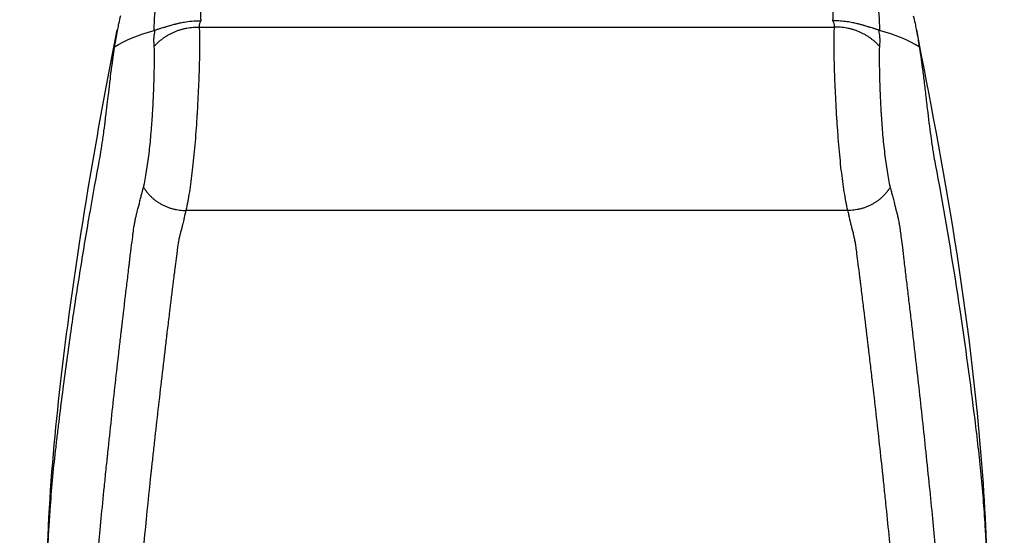
# Model space of a CAD drawing. Units: millimetres. Extents: x -13521 to 15836, y -7963 to 7963.
# Drawn here: x -11197 to -11036, y -4439 to -4355 of the extents above; entities that cross this region are included whole.
import ezdxf

# ---------------------------------------------------------------- set-up
doc = ezdxf.new("R2010")
doc.units = ezdxf.units.MM
doc.header["$LTSCALE"] = 20
doc.layers.add('2d', color=230, linetype='Continuous')
doc.layers.add('ASTMF3101-TrainingEnvelope_Hatch', color=222, linetype='Continuous')

msp = doc.modelspace()

# ---------------------------------------------------------------- hatches: boundary and pattern name
at = {"layer": 'ASTMF3101-TrainingEnvelope_Hatch'}
h = msp.add_hatch(dxfattribs=at)
h.set_pattern_fill('ANSI31', color=256, scale=100)
h.set_pattern_definition([(45, (-11115.43, -5578.12), (-224.506, 224.506), [])])
h.paths.add_polyline_path([(-10516.66, -5764.14, 0.414238), (-10606.66, -5674.13), (-10663.26, -5674.13, 0.188396), (-10639.43, -5613.12), (-10639.43, -3983.12, 0.414214), (-10729.43, -3893.12), (-11501.43, -3893.12, 0.414214), (-11591.43, -3983.12), (-11591.43, -5613.12, 0.188396), (-11567.6, -5674.13), (-11658.94, -5674.13, 0.071918), (-11684.43, -5677.81), (-11684.43, -5608.12, 0.414214), (-11734.43, -5558.12), (-11901.44, -5558.12), (-12004.06, -5558.12), (-12120.43, -5558.12, 0.414214), (-12170.43, -5608.12), (-12170.43, -5693.46), (-12170.43, -6222.78), (-12170.43, -6308.12, 0.414214), (-12120.43, -6358.12), (-11901.44, -6358.12), (-11748.99, -6358.12), (-11749.02, -6798.11, 0.414238), (-11659.02, -6888.12), (-10606.74, -6888.12, 0.414189), (-10516.74, -6798.13)])

# ---------------------------------------------------------------- linework, layer by layer
at = {"layer": '2d'}
for points, knots in [([(-11174.72, -4356.63), (-11174.73, -4356.52), (-11174.73, -4356.22), (-11174.7, -4355.46), (-11174.69, -4355.15), (-11174.66, -4354.63), (-11174.65, -4354.44), (-11174.63, -4354.15), (-11174.62, -4354.05), (-11174.61, -4353.9), (-11174.6, -4353.84), (-11174.6, -4353.77), (-11174.59, -4353.73), (-11174.59, -4353.68), (-11174.59, -4353.66), (-11174.58, -4353.65), (-11174.58, -4353.64), (-11174.58, -4353.64), (-11174.58, -4353.64), (-11174.56, -4353.42), (-11174.54, -4353.19), (-11174.49, -4352.73), (-11174.46, -4352.49), (-11174.39, -4352.02), (-11174.36, -4351.77), (-11174.3, -4351.39), (-11174.27, -4351.26), (-11174.24, -4351.06), (-11174.22, -4350.96), (-11174.2, -4350.86), (-11174.19, -4350.79), (-11174.18, -4350.76), (-11173.96, -4349.6), (-11173.72, -4348.63), (-11173.35, -4347.37), (-11173.23, -4346.98), (-11173.06, -4346.45), (-11173, -4346.28), (-11172.92, -4346.04), (-11172.88, -4345.92), (-11172.83, -4345.79), (-11172.81, -4345.72), (-11172.8, -4345.69), (-11172.79, -4345.67), (-11172.79, -4345.66), (-11172.79, -4345.66), (-11172.79, -4345.66), (-11172.79, -4345.66), (-11172.46, -4344.73), (-11172.1, -4343.86), (-11171.55, -4342.64), (-11171.37, -4342.25), (-11171.09, -4341.68), (-11170.95, -4341.4), (-11170.78, -4341.09), (-11170.7, -4340.93), (-11170.66, -4340.86), (-11170.64, -4340.82), (-11170.63, -4340.8), (-11170.62, -4340.79), (-11170.62, -4340.78), (-11170.62, -4340.78), (-11170.62, -4340.78), (-11170.52, -4340.6), (-11170.27, -4340.12), (-11169.57, -4338.95), (-11169.29, -4338.49), (-11168.77, -4337.68), (-11168.58, -4337.4), (-11168.27, -4336.94), (-11168.11, -4336.71), (-11167.91, -4336.43), (-11167.8, -4336.28), (-11167.75, -4336.21), (-11167.73, -4336.17), (-11167.71, -4336.15), (-11167.71, -4336.15), (-11167.7, -4336.14), (-11167.7, -4336.14), (-11167.7, -4336.14), (-11167.38, -4335.69), (-11166.95, -4335.1), (-11166.1, -4334.01), (-11165.78, -4333.61), (-11165.24, -4332.96), (-11165.05, -4332.73), (-11164.76, -4332.38), (-11164.6, -4332.2), (-11164.42, -4331.99), (-11164.32, -4331.88), (-11164.28, -4331.83), (-11164.25, -4331.8), (-11164.24, -4331.79), (-11164.24, -4331.78), (-11164.23, -4331.78), (-11164.23, -4331.77), (-11163.64, -4331.1), (-11163.02, -4330.43), (-11162.04, -4329.4), (-11161.7, -4329.05), (-11161.18, -4328.53), (-11160.92, -4328.27), (-11160.61, -4327.97), (-11160.45, -4327.81), (-11160.37, -4327.74), (-11160.34, -4327.7), (-11160.31, -4327.68), (-11160.3, -4327.67), (-11157.6, -4325.09), (-11154.53, -4322.56), (-11151.06, -4320.13)], [0, 0, 0, 0, 0.03125, 0.03125, 0.046875, 0.046875, 0.054688, 0.054688, 0.058594, 0.058594, 0.060547, 0.060547, 0.061523, 0.062012, 0.062256, 0.062378, 0.062439, 0.062439, 0.0625, 0.0625, 0.078125, 0.078125, 0.09375, 0.09375, 0.109375, 0.109375, 0.117188, 0.117188, 0.121094, 0.123047, 0.123047, 0.125, 0.125, 0.1875, 0.1875, 0.21875, 0.21875, 0.234375, 0.234375, 0.242188, 0.246094, 0.248047, 0.249023, 0.249512, 0.249756, 0.249878, 0.249878, 0.25, 0.25, 0.3125, 0.3125, 0.34375, 0.34375, 0.359375, 0.367188, 0.371094, 0.373047, 0.374023, 0.374512, 0.374756, 0.374878, 0.374878, 0.375, 0.375, 0.4375, 0.4375, 0.46875, 0.46875, 0.484375, 0.484375, 0.492188, 0.496094, 0.498047, 0.499023, 0.499512, 0.499756, 0.499878, 0.499939, 0.499939, 0.5, 0.5, 0.5625, 0.5625, 0.59375, 0.59375, 0.609375, 0.609375, 0.617188, 0.621094, 0.623047, 0.624023, 0.624512, 0.624756, 0.624878, 0.624878, 0.625, 0.625, 0.6875, 0.6875, 0.71875, 0.71875, 0.734375, 0.742188, 0.746094, 0.748047, 0.749023, 0.749023, 0.75, 0.75, 1, 1, 1, 1]), ([(-11144.86, -4321.34), (-11148.14, -4323.58), (-11151.1, -4325.96), (-11155.08, -4329.75), (-11156.33, -4331.05), (-11158.09, -4333.05), (-11158.94, -4334.07), (-11159.88, -4335.28), (-11160.34, -4335.89), (-11160.57, -4336.2), (-11160.68, -4336.35), (-11160.74, -4336.43), (-11160.76, -4336.46), (-11160.78, -4336.48), (-11160.78, -4336.49), (-11161.33, -4337.25), (-11161.82, -4337.98), (-11162.5, -4339.06), (-11162.82, -4339.6), (-11163.17, -4340.21), (-11163.34, -4340.52), (-11163.42, -4340.67), (-11163.46, -4340.74), (-11163.48, -4340.78), (-11163.49, -4340.8), (-11163.5, -4340.81), (-11163.89, -4341.56), (-11164.43, -4342.68), (-11164.98, -4344.01), (-11165.24, -4344.69), (-11165.36, -4345.02), (-11165.42, -4345.19), (-11165.45, -4345.27), (-11165.46, -4345.31), (-11165.47, -4345.34), (-11165.73, -4346.1), (-11165.96, -4346.87), (-11166.27, -4348.05), (-11166.41, -4348.65), (-11166.56, -4349.37), (-11166.63, -4349.74), (-11166.67, -4349.92), (-11166.68, -4350.01), (-11166.69, -4350.05), (-11166.69, -4350.08), (-11166.7, -4350.09), (-11166.77, -4350.49), (-11166.83, -4350.89), (-11166.92, -4351.53), (-11166.96, -4351.85), (-11167, -4352.24), (-11167.02, -4352.43), (-11167.03, -4352.53), (-11167.04, -4352.58), (-11167.04, -4352.61), (-11167.04, -4352.62), (-11167.04, -4352.63), (-11167.04, -4352.63), (-11167.06, -4352.79), (-11167.07, -4352.97), (-11167.1, -4353.28), (-11167.12, -4353.45), (-11167.13, -4353.66), (-11167.14, -4353.75), (-11167.15, -4353.81), (-11167.15, -4353.84), (-11167.16, -4353.94), (-11167.16, -4354.02), (-11167.17, -4354.09), (-11167.17, -4354.12), (-11167.17, -4354.13), (-11167.17, -4354.14), (-11167.17, -4354.14), (-11167.18, -4354.16), (-11167.18, -4354.19), (-11167.17, -4354.27), (-11167.17, -4354.31), (-11167.16, -4354.37), (-11167.16, -4354.4), (-11167.16, -4354.42), (-11167.16, -4354.43), (-11167.16, -4354.43), (-11167.16, -4354.44), (-11167.14, -4354.64), (-11167.13, -4354.84), (-11167.12, -4355.05)], [0, 0, 0, 0, 0.25, 0.25, 0.375, 0.375, 0.4375, 0.46875, 0.484375, 0.492187, 0.496094, 0.498047, 0.499023, 0.499023, 0.5, 0.5, 0.5625, 0.5625, 0.59375, 0.609375, 0.617187, 0.621094, 0.623047, 0.624023, 0.624023, 0.625, 0.625, 0.6875, 0.71875, 0.734375, 0.742187, 0.746094, 0.748047, 0.748047, 0.75, 0.75, 0.8125, 0.8125, 0.84375, 0.859375, 0.867187, 0.871094, 0.873047, 0.874023, 0.874023, 0.875, 0.875, 0.90625, 0.90625, 0.921875, 0.929687, 0.933594, 0.935547, 0.936523, 0.937012, 0.937256, 0.937256, 0.9375, 0.9375, 0.953125, 0.953125, 0.960937, 0.964844, 0.966797, 0.966797, 0.96875, 0.96875, 0.972656, 0.974609, 0.975586, 0.976074, 0.976074, 0.976562, 0.976562, 0.980469, 0.980469, 0.982422, 0.983398, 0.983887, 0.984131, 0.984253, 0.984253, 0.984375, 0.984375, 1, 1, 1, 1]), ([(-11063.75, -4355.05), (-11063.74, -4354.94), (-11063.73, -4354.79), (-11063.72, -4354.61), (-11063.71, -4354.53), (-11063.71, -4354.48), (-11063.7, -4354.46), (-11063.7, -4354.45), (-11063.7, -4354.44), (-11063.7, -4354.44), (-11063.7, -4354.44), (-11063.7, -4354.35), (-11063.69, -4354.29), (-11063.69, -4354.21), (-11063.69, -4354.18), (-11063.69, -4354.16), (-11063.69, -4354.15), (-11063.69, -4354.15), (-11063.69, -4354.12), (-11063.7, -4354.07), (-11063.7, -4353.98), (-11063.71, -4353.94), (-11063.71, -4353.9), (-11063.71, -4353.89), (-11063.73, -4353.61), (-11063.75, -4353.38), (-11063.78, -4353.07), (-11063.79, -4352.92), (-11063.81, -4352.77), (-11063.81, -4352.69), (-11063.82, -4352.66), (-11063.82, -4352.64), (-11063.82, -4352.63), (-11063.82, -4352.63), (-11063.82, -4352.63), (-11063.87, -4352.17), (-11063.92, -4351.73), (-11064, -4351.1), (-11064.05, -4350.79), (-11064.1, -4350.44), (-11064.13, -4350.27), (-11064.15, -4350.18), (-11064.16, -4350.15), (-11064.16, -4350.12), (-11064.16, -4350.11), (-11064.32, -4349.26), (-11064.49, -4348.46), (-11064.79, -4347.28), (-11064.95, -4346.7), (-11065.16, -4346.04), (-11065.26, -4345.72), (-11065.32, -4345.56), (-11065.34, -4345.48), (-11065.36, -4345.44), (-11065.36, -4345.42), (-11065.37, -4345.41), (-11065.64, -4344.62), (-11066.09, -4343.46), (-11066.69, -4342.14), (-11067.01, -4341.49), (-11067.18, -4341.16), (-11067.26, -4341), (-11067.31, -4340.92), (-11067.33, -4340.88), (-11067.34, -4340.86), (-11067.34, -4340.85), (-11067.72, -4340.14), (-11068.13, -4339.43), (-11068.81, -4338.34), (-11069.17, -4337.8), (-11069.61, -4337.15), (-11069.84, -4336.82), (-11069.96, -4336.66), (-11070.02, -4336.58), (-11070.04, -4336.54), (-11070.06, -4336.52), (-11070.07, -4336.51), (-11074.15, -4330.85), (-11079.46, -4325.82), (-11086, -4321.34)], [0, 0, 0, 0, 0.007813, 0.011719, 0.013672, 0.014648, 0.015137, 0.015381, 0.015503, 0.015503, 0.015625, 0.015625, 0.019531, 0.019531, 0.021484, 0.022461, 0.022461, 0.023438, 0.023438, 0.027344, 0.029297, 0.030273, 0.030273, 0.03125, 0.03125, 0.046875, 0.046875, 0.054687, 0.058594, 0.060547, 0.061523, 0.062012, 0.062256, 0.062256, 0.0625, 0.0625, 0.09375, 0.09375, 0.109375, 0.117187, 0.121094, 0.123047, 0.124023, 0.124023, 0.125, 0.125, 0.1875, 0.1875, 0.21875, 0.234375, 0.242188, 0.246094, 0.248047, 0.249023, 0.249023, 0.25, 0.25, 0.3125, 0.34375, 0.359375, 0.367188, 0.371094, 0.373047, 0.374023, 0.374023, 0.375, 0.375, 0.4375, 0.4375, 0.46875, 0.484375, 0.492187, 0.496094, 0.498047, 0.499023, 0.499023, 0.5, 0.5, 1, 1, 1, 1]), ([(-11079.8, -4320.13), (-11078.06, -4321.35), (-11076.41, -4322.6), (-11074.1, -4324.49), (-11073.35, -4325.13), (-11072.26, -4326.09), (-11071.91, -4326.41), (-11071.38, -4326.89), (-11071.12, -4327.14), (-11070.83, -4327.42), (-11070.68, -4327.56), (-11070.6, -4327.63), (-11070.57, -4327.66), (-11070.55, -4327.68), (-11070.54, -4327.69), (-11069.8, -4328.4), (-11069.12, -4329.09), (-11068.14, -4330.11), (-11067.82, -4330.45), (-11067.36, -4330.95), (-11067.14, -4331.2), (-11066.88, -4331.5), (-11066.75, -4331.64), (-11066.68, -4331.72), (-11066.65, -4331.75), (-11066.64, -4331.77), (-11066.63, -4331.78), (-11066.62, -4331.78), (-11066.62, -4331.79), (-11066.62, -4331.79), (-11065.76, -4332.77), (-11065.06, -4333.63), (-11064.21, -4334.72), (-11063.96, -4335.05), (-11063.63, -4335.49), (-11063.53, -4335.63), (-11063.38, -4335.83), (-11063.31, -4335.92), (-11063.24, -4336.03), (-11063.2, -4336.08), (-11063.19, -4336.1), (-11063.18, -4336.12), (-11063.17, -4336.12), (-11063.17, -4336.12), (-11063.17, -4336.13), (-11063.17, -4336.13), (-11063.17, -4336.13), (-11062.2, -4337.48), (-11061.52, -4338.56), (-11060.82, -4339.74), (-11060.64, -4340.06), (-11060.44, -4340.42), (-11060.38, -4340.52), (-11060.32, -4340.64), (-11060.29, -4340.7), (-11060.26, -4340.75), (-11060.25, -4340.77), (-11060.24, -4340.78), (-11060.24, -4340.79), (-11060.24, -4340.79), (-11060.24, -4340.79), (-11060.24, -4340.79), (-11060.24, -4340.79), (-11059.86, -4341.5), (-11059.48, -4342.26), (-11058.93, -4343.48), (-11058.75, -4343.91), (-11058.49, -4344.56), (-11058.4, -4344.78), (-11058.27, -4345.12), (-11058.21, -4345.29), (-11058.13, -4345.49), (-11058.1, -4345.6), (-11058.08, -4345.65), (-11058.07, -4345.67), (-11058.06, -4345.69), (-11058.06, -4345.69), (-11058.06, -4345.69), (-11058.06, -4345.7), (-11057.85, -4346.28), (-11057.62, -4346.99), (-11057.26, -4348.24), (-11057.14, -4348.69), (-11056.97, -4349.41), (-11056.91, -4349.66), (-11056.82, -4350.05), (-11056.78, -4350.25), (-11056.74, -4350.45), (-11056.71, -4350.59), (-11056.7, -4350.66), (-11056.63, -4351), (-11056.59, -4351.27), (-11056.51, -4351.77), (-11056.47, -4352.01), (-11056.4, -4352.49), (-11056.37, -4352.72), (-11056.33, -4353.07), (-11056.32, -4353.18), (-11056.31, -4353.35), (-11056.3, -4353.43), (-11056.29, -4353.53), (-11056.28, -4353.58), (-11056.28, -4353.6), (-11056.28, -4353.62), (-11056.28, -4353.62), (-11056.28, -4353.62), (-11056.28, -4353.63), (-11056.28, -4353.63), (-11056.24, -4354.05), (-11056.21, -4354.44), (-11056.17, -4355.15), (-11056.16, -4355.45), (-11056.14, -4356.21), (-11056.14, -4356.52), (-11056.14, -4356.63)], [0, 0, 0, 0, 0.125, 0.125, 0.1875, 0.1875, 0.21875, 0.21875, 0.234375, 0.242187, 0.246094, 0.248047, 0.249023, 0.249023, 0.25, 0.25, 0.3125, 0.3125, 0.34375, 0.34375, 0.359375, 0.367187, 0.371094, 0.373047, 0.374023, 0.374512, 0.374756, 0.374878, 0.374878, 0.375, 0.375, 0.4375, 0.4375, 0.46875, 0.46875, 0.484375, 0.484375, 0.492187, 0.496094, 0.498047, 0.499023, 0.499512, 0.499756, 0.499878, 0.499939, 0.499939, 0.5, 0.5, 0.5625, 0.5625, 0.59375, 0.59375, 0.609375, 0.609375, 0.617187, 0.621094, 0.623047, 0.624023, 0.624512, 0.624756, 0.624878, 0.624878, 0.625, 0.625, 0.6875, 0.6875, 0.71875, 0.71875, 0.734375, 0.734375, 0.742187, 0.746094, 0.748047, 0.749023, 0.749512, 0.749756, 0.749878, 0.749878, 0.75, 0.75, 0.8125, 0.8125, 0.84375, 0.84375, 0.859375, 0.859375, 0.867187, 0.871094, 0.871094, 0.875, 0.875, 0.890625, 0.890625, 0.90625, 0.90625, 0.921875, 0.921875, 0.929687, 0.929687, 0.933594, 0.935547, 0.936523, 0.937012, 0.937256, 0.937378, 0.937439, 0.937439, 0.9375, 0.9375, 0.953125, 0.953125, 0.96875, 0.96875, 1, 1, 1, 1]), ([(-11174.58, -4356.59), (-11174.48, -4356.55), (-11174.35, -4356.5), (-11174.14, -4356.42), (-11174.06, -4356.4), (-11173.9, -4356.34), (-11173.83, -4356.32), (-11173.62, -4356.25), (-11173.41, -4356.19), (-11173.16, -4356.13), (-11173.03, -4356.1), (-11172.97, -4356.08), (-11172.94, -4356.07), (-11172.92, -4356.07), (-11172.92, -4356.07), (-11172.91, -4356.07), (-11172.91, -4356.07), (-11172.84, -4356.05), (-11172.65, -4355.99), (-11172.2, -4355.84), (-11172.02, -4355.79), (-11171.7, -4355.69), (-11171.58, -4355.66), (-11171.4, -4355.61), (-11171.3, -4355.59), (-11171.19, -4355.56), (-11171.13, -4355.54), (-11171.1, -4355.53), (-11171.08, -4355.53), (-11171.07, -4355.53), (-11171.07, -4355.53), (-11171.07, -4355.53), (-11170.95, -4355.5), (-11170.79, -4355.46), (-11170.35, -4355.37), (-11170.08, -4355.31), (-11169.42, -4355.2), (-11169.04, -4355.15), (-11168.16, -4355.07), (-11167.66, -4355.05), (-11167.12, -4355.05)], [0, 0, 0, 0, 0.0625, 0.0625, 0.09375, 0.09375, 0.125, 0.125, 0.1875, 0.21875, 0.234375, 0.242188, 0.246094, 0.248047, 0.249023, 0.249023, 0.25, 0.25, 0.375, 0.375, 0.4375, 0.4375, 0.46875, 0.46875, 0.484375, 0.492188, 0.496094, 0.498047, 0.499023, 0.499512, 0.499512, 0.5, 0.5, 0.625, 0.625, 0.75, 0.75, 0.875, 0.875, 1, 1, 1, 1]), ([(-11056.28, -4356.59), (-11056.28, -4356.58), (-11056.3, -4356.57), (-11056.37, -4356.55), (-11056.42, -4356.53), (-11056.55, -4356.48), (-11056.64, -4356.46), (-11056.79, -4356.4), (-11056.84, -4356.38), (-11056.93, -4356.35), (-11056.97, -4356.34), (-11057.01, -4356.32), (-11057.04, -4356.32), (-11057.07, -4356.31), (-11057.08, -4356.3), (-11057.09, -4356.3), (-11057.09, -4356.3), (-11057.1, -4356.3), (-11057.24, -4356.25), (-11057.38, -4356.21), (-11057.59, -4356.16), (-11057.66, -4356.14), (-11057.78, -4356.11), (-11057.81, -4356.1), (-11057.87, -4356.08), (-11057.89, -4356.08), (-11057.91, -4356.07), (-11057.92, -4356.07), (-11057.94, -4356.07), (-11057.95, -4356.07), (-11057.95, -4356.07), (-11057.95, -4356.07), (-11057.95, -4356.07), (-11057.96, -4356.06), (-11058.04, -4356.04), (-11058.26, -4355.97), (-11058.36, -4355.94), (-11058.52, -4355.88), (-11058.58, -4355.86), (-11058.68, -4355.83), (-11058.73, -4355.82), (-11058.8, -4355.8), (-11058.83, -4355.79), (-11058.84, -4355.79), (-11058.85, -4355.78), (-11058.86, -4355.78), (-11059.06, -4355.72), (-11059.24, -4355.67), (-11059.48, -4355.61), (-11059.55, -4355.59), (-11059.68, -4355.55), (-11059.75, -4355.54), (-11060.01, -4355.47), (-11060.26, -4355.42), (-11060.8, -4355.31), (-11061.1, -4355.26), (-11062.09, -4355.12), (-11062.87, -4355.04), (-11063.75, -4355.05)], [0, 0, 0, 0, 0.03125, 0.03125, 0.0625, 0.0625, 0.09375, 0.09375, 0.109375, 0.109375, 0.117188, 0.117188, 0.121094, 0.123047, 0.124023, 0.124512, 0.124512, 0.125, 0.125, 0.1875, 0.1875, 0.21875, 0.21875, 0.234375, 0.234375, 0.242188, 0.242188, 0.246094, 0.248047, 0.249023, 0.249512, 0.249512, 0.25, 0.25, 0.3125, 0.3125, 0.34375, 0.34375, 0.359375, 0.359375, 0.367188, 0.371094, 0.373047, 0.374023, 0.374023, 0.375, 0.375, 0.4375, 0.4375, 0.46875, 0.46875, 0.5, 0.5, 0.625, 0.625, 0.75, 0.75, 1, 1, 1, 1]), ([(-11192.37, -4451.45), (-11192.39, -4435.34), (-11190.73, -4418.96), (-11187.54, -4394.95), (-11185.99, -4384.97), (-11183.11, -4368.67), (-11181.92, -4362.52), (-11180.76, -4356.56)], [0.029218, 0.029218, 0.029218, 0.029218, 5.84866, 5.84866, 10.027611, 10.027611, 12.721244, 12.721244, 12.721244, 12.721244]), ([(-11180.74, -4356.45), (-11180.74, -4356.46), (-11180.78, -4356.68), (-11180.82, -4356.89), (-11180.86, -4357.09)], [0.94984409, 0.94984409, 0.94984409, 0.94984409, 0.95054856, 0.96133352, 0.96133352, 0.96133352, 0.96133352]), ([(-11174.71, -4359.2), (-11174.74, -4358.96), (-11174.76, -4358.74), (-11174.78, -4358.41), (-11174.78, -4358.3), (-11174.78, -4358.14), (-11174.77, -4358.06), (-11174.77, -4357.96), (-11174.77, -4357.92), (-11174.76, -4357.89), (-11174.76, -4357.88), (-11174.76, -4357.88), (-11174.76, -4357.87), (-11174.75, -4357.71), (-11174.74, -4357.56), (-11174.7, -4357.34), (-11174.68, -4357.23), (-11174.66, -4357.1), (-11174.64, -4357.04), (-11174.63, -4357.01), (-11174.63, -4356.99), (-11174.63, -4356.98), (-11174.63, -4356.98), (-11174.61, -4356.92), (-11174.61, -4356.88), (-11174.61, -4356.86), (-11174.61, -4356.86), (-11174.61, -4356.86), (-11174.61, -4356.85), (-11174.61, -4356.84), (-11174.61, -4356.83), (-11174.61, -4356.82), (-11174.61, -4356.81), (-11174.61, -4356.8), (-11174.61, -4356.76), (-11174.6, -4356.69), (-11174.58, -4356.59)], [0, 0, 0, 0, 0.25, 0.25, 0.375, 0.375, 0.4375, 0.46875, 0.484375, 0.492188, 0.496094, 0.496094, 0.5, 0.5, 0.625, 0.625, 0.6875, 0.71875, 0.734375, 0.742187, 0.746094, 0.746094, 0.75, 0.75, 0.8125, 0.8125, 0.820312, 0.820312, 0.828125, 0.828125, 0.84375, 0.859375, 0.859375, 0.875, 0.875, 1, 1, 1, 1]), ([(-11167.37, -4356.08), (-11167.33, -4356.9), (-11167.32, -4357.84), (-11167.32, -4359.95), (-11167.33, -4361.11), (-11167.4, -4363.64), (-11167.45, -4365), (-11167.55, -4367.15), (-11167.59, -4367.89), (-11167.65, -4369.01), (-11167.67, -4369.39), (-11167.7, -4369.96), (-11167.72, -4370.25), (-11167.74, -4370.54), (-11167.75, -4370.73), (-11167.76, -4370.83), (-11167.86, -4372.45), (-11167.97, -4373.95), (-11168.21, -4376.82), (-11168.35, -4378.19), (-11168.64, -4380.77), (-11168.8, -4381.97), (-11169.15, -4384.18), (-11169.34, -4385.18), (-11169.54, -4386.09)], [0, 0, 0, 0, 0.125, 0.125, 0.25, 0.25, 0.375, 0.375, 0.4375, 0.4375, 0.46875, 0.46875, 0.484375, 0.492187, 0.492187, 0.5, 0.5, 0.625, 0.625, 0.75, 0.75, 0.875, 0.875, 1, 1, 1, 1]), ([(-11061.32, -4386.09), (-11061.52, -4385.18), (-11061.71, -4384.18), (-11062.06, -4381.97), (-11062.22, -4380.77), (-11062.52, -4378.19), (-11062.65, -4376.82), (-11062.83, -4374.66), (-11062.89, -4373.93), (-11062.97, -4372.81), (-11063, -4372.44), (-11063.04, -4371.87), (-11063.06, -4371.59), (-11063.08, -4371.3), (-11063.09, -4371.11), (-11063.09, -4371.02), (-11063.2, -4369.37), (-11063.28, -4367.87), (-11063.41, -4365), (-11063.46, -4363.64), (-11063.53, -4361.11), (-11063.55, -4359.95), (-11063.55, -4357.84), (-11063.53, -4356.9), (-11063.49, -4356.08)], [0, 0, 0, 0, 0.125, 0.125, 0.25, 0.25, 0.375, 0.375, 0.4375, 0.4375, 0.46875, 0.46875, 0.484375, 0.492188, 0.492188, 0.5, 0.5, 0.625, 0.625, 0.75, 0.75, 0.875, 0.875, 1, 1, 1, 1]), ([(-11056.28, -4356.59), (-11056.27, -4356.64), (-11056.27, -4356.68), (-11056.26, -4356.73), (-11056.26, -4356.75), (-11056.26, -4356.77), (-11056.26, -4356.78), (-11056.26, -4356.79), (-11056.26, -4356.79), (-11056.26, -4356.81), (-11056.26, -4356.82), (-11056.26, -4356.84), (-11056.26, -4356.85), (-11056.26, -4356.86), (-11056.26, -4356.86), (-11056.26, -4356.88), (-11056.25, -4356.89), (-11056.25, -4356.92), (-11056.24, -4356.94), (-11056.24, -4356.96), (-11056.24, -4356.97), (-11056.24, -4356.97), (-11056.24, -4356.97), (-11056.2, -4357.12), (-11056.17, -4357.27), (-11056.14, -4357.5), (-11056.12, -4357.61), (-11056.11, -4357.75), (-11056.1, -4357.81), (-11056.1, -4357.85), (-11056.1, -4357.87), (-11056.1, -4357.87), (-11056.1, -4357.88), (-11056.1, -4357.88), (-11056.07, -4358.3), (-11056.09, -4358.74), (-11056.15, -4359.2)], [0, 0, 0, 0, 0.0625, 0.0625, 0.09375, 0.09375, 0.109375, 0.109375, 0.125, 0.125, 0.15625, 0.15625, 0.171875, 0.171875, 0.1875, 0.1875, 0.21875, 0.21875, 0.234375, 0.242187, 0.246094, 0.246094, 0.25, 0.25, 0.375, 0.375, 0.4375, 0.46875, 0.484375, 0.492187, 0.496094, 0.498047, 0.498047, 0.5, 0.5, 1, 1, 1, 1]), ([(-11050.1, -4356.56), (-11045.79, -4378.77), (-11041.36, -4401.78), (-11038.75, -4436.78), (-11038.48, -4444.12), (-11038.49, -4451.45)], [0, 0, 0, 0, 10.038644, 10.038644, 12.688431, 12.688431, 12.688431, 12.688431]), ([(-11181.03, -4358.02), (-11181.04, -4358.12), (-11181.11, -4358.53), (-11181.19, -4358.97), (-11181.24, -4359.33)], [0.97814318, 0.97814318, 0.97814318, 0.97814318, 0.98351619, 1, 1, 1, 1]), ([(-11180.86, -4357.09), (-11180.88, -4357.19), (-11180.94, -4357.5), (-11180.99, -4357.81), (-11181.03, -4358.02)], [0.96133352, 0.96133352, 0.96133352, 0.96133352, 0.96703238, 0.97814318, 0.97814318, 0.97814318, 0.97814318]), ([(-11181.32, -4359.87), (-11181.4, -4360.36), (-11181.5, -4361.04), (-11181.6, -4361.75), (-11181.62, -4361.93)], [0.2012504, 0.2012504, 0.2012504, 0.2012504, 0.7715703, 0.9746406, 0.9746406, 0.9746406, 0.9746406]), ([(-11181.25, -4359.4), (-11181.26, -4359.42), (-11181.26, -4359.46), (-11181.27, -4359.52), (-11181.28, -4359.55), (-11181.3, -4359.67), (-11181.31, -4359.77), (-11181.32, -4359.87)], [0.0253566, 0.0253566, 0.0253566, 0.0253566, 0.0434936, 0.0652404, 0.0869871, 0.0869871, 0.2012504, 0.2012504, 0.2012504, 0.2012504]), ([(-11181.24, -4359.33), (-11181.25, -4359.35), (-11181.25, -4359.38), (-11181.25, -4359.4), (-11181.25, -4359.4)], [0, 0, 0, 0, 0.02174678, 0.02535664, 0.02535664, 0.02535664, 0.02535664]), ([(-11176.47, -4382.31), (-11176.1, -4380.67), (-11175.8, -4378.79), (-11175.45, -4375.79), (-11175.34, -4374.76), (-11175.21, -4373.19), (-11175.16, -4372.67), (-11175.1, -4371.88), (-11175.07, -4371.48), (-11175.04, -4371.02), (-11175.03, -4370.79), (-11175.02, -4370.69), (-11175.02, -4370.63), (-11175.01, -4370.6), (-11174.94, -4369.45), (-11174.88, -4368.35), (-11174.79, -4366.24), (-11174.76, -4365.23), (-11174.71, -4363.3), (-11174.7, -4362.39), (-11174.69, -4360.7), (-11174.7, -4359.91), (-11174.71, -4359.2)], [0, 0, 0, 0, 0.25, 0.25, 0.375, 0.375, 0.4375, 0.4375, 0.46875, 0.484375, 0.492188, 0.496094, 0.496094, 0.5, 0.5, 0.625, 0.625, 0.75, 0.75, 0.875, 0.875, 1, 1, 1, 1]), ([(-11056.15, -4359.2), (-11056.17, -4359.91), (-11056.17, -4360.7), (-11056.16, -4362.39), (-11056.15, -4363.3), (-11056.11, -4365.23), (-11056.07, -4366.24), (-11056, -4367.82), (-11055.98, -4368.36), (-11055.93, -4369.18), (-11055.92, -4369.45), (-11055.89, -4369.87), (-11055.88, -4370.07), (-11055.87, -4370.32), (-11055.86, -4370.42), (-11055.85, -4370.49), (-11055.85, -4370.53), (-11055.78, -4371.61), (-11055.7, -4372.67), (-11055.52, -4374.75), (-11055.41, -4375.78), (-11055.06, -4378.79), (-11054.76, -4380.67), (-11054.39, -4382.31)], [0, 0, 0, 0, 0.125, 0.125, 0.25, 0.25, 0.375, 0.375, 0.4375, 0.4375, 0.46875, 0.46875, 0.484375, 0.492188, 0.496094, 0.496094, 0.5, 0.5, 0.625, 0.625, 0.75, 0.75, 1, 1, 1, 1]), ([(-11181.72, -4362.68), (-11181.75, -4362.88), (-11181.84, -4363.63), (-11181.94, -4364.39), (-11182.01, -4364.95)], [0.00786043, 0.00786043, 0.00786043, 0.00786043, 0.01471463, 0.03357036, 0.03357036, 0.03357036, 0.03357036]), ([(-11182.01, -4364.95), (-11182.02, -4365.05), (-11182.11, -4365.81), (-11182.21, -4366.64), (-11182.3, -4367.38), (-11182.31, -4367.45)], [0.03357036, 0.03357036, 0.03357036, 0.03357036, 0.03679796, 0.05888129, 0.06123197, 0.06123197, 0.06123197, 0.06123197]), ([(-11182.31, -4367.45), (-11182.38, -4368.04), (-11182.48, -4368.92), (-11182.59, -4369.79), (-11182.62, -4370.07)], [0.06123197, 0.06123197, 0.06123197, 0.06123197, 0.08096462, 0.09050926, 0.09050926, 0.09050926, 0.09050926]), ([(-11182.62, -4370.07), (-11182.67, -4370.44), (-11182.79, -4371.46), (-11182.97, -4372.91), (-11183.12, -4373.96), (-11183.18, -4374.4)], [0.09050926, 0.09050926, 0.09050926, 0.09050926, 0.10304795, 0.12513128, 0.14182257, 0.14182257, 0.14182257, 0.14182257]), ([(-11183.18, -4374.4), (-11183.2, -4374.54), (-11183.22, -4374.68), (-11183.26, -4374.95), (-11183.29, -4375.19), (-11183.33, -4375.42), (-11183.34, -4375.52)], [0.14182257, 0.14182257, 0.14182257, 0.14182257, 0.14721461, 0.14721461, 0.15235954, 0.15604845, 0.15604845, 0.15604845, 0.15604845]), ([(-11183.34, -4375.52), (-11183.35, -4375.56), (-11183.38, -4375.74), (-11183.42, -4376.05), (-11183.47, -4376.32), (-11183.49, -4376.48), (-11183.5, -4376.52), (-11183.5, -4376.55)], [0.15604845, 0.15604845, 0.15604845, 0.15604845, 0.15750448, 0.16264942, 0.16779436, 0.16779436, 0.16923282, 0.16923282, 0.16923282, 0.16923282]), ([(-11183.5, -4376.55), (-11183.52, -4376.65), (-11183.56, -4376.87), (-11183.61, -4377.21), (-11183.68, -4377.58), (-11183.73, -4377.85), (-11183.76, -4378.03)], [0.16923282, 0.16923282, 0.16923282, 0.16923282, 0.17342298, 0.1790516, 0.18468022, 0.19030717, 0.19030717, 0.19030717, 0.19030717]), ([(-11183.76, -4378.03), (-11183.76, -4378.03), (-11183.76, -4378.03), (-11184.02, -4379.4), (-11184.27, -4380.78), (-11184.52, -4382.16)], [0.19030717, 0.19030717, 0.19030717, 0.19030717, 0.19030885, 0.19030885, 0.23472209, 0.23472209, 0.23472209, 0.23472209]), ([(-11184.52, -4382.16), (-11184.84, -4383.92), (-11185.43, -4387.26), (-11186.26, -4392.17), (-11187.03, -4396.91), (-11187.55, -4400.3), (-11187.82, -4402.11), (-11187.86, -4402.34)], [0.2347221, 0.2347221, 0.2347221, 0.2347221, 0.2915202, 0.3421259, 0.3927316, 0.4433373, 0.450616, 0.450616, 0.450616, 0.450616]), ([(-11185.67, -4464.61), (-11185.5, -4461.77), (-11185.29, -4458.77), (-11184.93, -4454.03), (-11184.81, -4452.41), (-11184.6, -4449.91), (-11184.5, -4448.64), (-11184.39, -4447.36), (-11184.33, -4446.71), (-11184.3, -4446.38), (-11184.27, -4446), (-11184.25, -4445.81), (-11184.24, -4445.71), (-11184.24, -4445.67), (-11184.24, -4445.64), (-11184.24, -4445.63), (-11184.24, -4445.62), (-11184.24, -4445.62), (-11183.99, -4442.86), (-11183.72, -4439.83), (-11183.23, -4434.85), (-11183.06, -4433.12), (-11182.78, -4430.4), (-11182.69, -4429.48), (-11182.55, -4428.07), (-11182.47, -4427.36), (-11182.38, -4426.51), (-11182.34, -4426.09), (-11182.32, -4425.87), (-11182.31, -4425.77), (-11182.3, -4425.72), (-11182.3, -4425.69), (-11182.3, -4425.67), (-11181.91, -4422.03), (-11181.53, -4418.48), (-11180.95, -4413.28), (-11180.66, -4410.71), (-11180.32, -4407.77), (-11180.15, -4406.31), (-11180.07, -4405.59), (-11180.02, -4405.23), (-11180, -4405.04), (-11179.99, -4404.95), (-11179.99, -4404.92), (-11179.98, -4404.89), (-11179.98, -4404.88), (-11179.77, -4403.04), (-11179.56, -4401.23), (-11179.24, -4398.56), (-11179.08, -4397.23), (-11178.9, -4395.69), (-11178.81, -4394.93), (-11178.76, -4394.55), (-11178.74, -4394.36), (-11178.73, -4394.26), (-11178.72, -4394.21), (-11178.72, -4394.19), (-11178.72, -4394.18), (-11178.72, -4394.17), (-11178.72, -4394.17), (-11178.72, -4394.17), (-11178.72, -4394.17), (-11178.49, -4392.32), (-11178.32, -4390.93), (-11178.17, -4389.76), (-11178.14, -4389.56), (-11178.1, -4389.21), (-11178.08, -4389.06), (-11178.04, -4388.82), (-11178.03, -4388.72), (-11178.01, -4388.62), (-11178.01, -4388.59), (-11178.01, -4388.57), (-11178, -4388.56), (-11178, -4388.55), (-11178, -4388.55), (-11178, -4388.55), (-11178, -4388.55), (-11178, -4388.55), (-11178, -4388.55), (-11178, -4388.55), (-11178, -4388.55), (-11178, -4388.55), (-11177.97, -4388.36), (-11177.93, -4388.17), (-11177.86, -4387.77), (-11177.82, -4387.57), (-11177.73, -4387.17), (-11177.68, -4386.98), (-11177.59, -4386.62), (-11177.55, -4386.45), (-11177.33, -4385.63), (-11177.19, -4385.05), (-11176.99, -4384.28), (-11176.93, -4384.04), (-11176.82, -4383.59), (-11176.77, -4383.39), (-11176.62, -4382.82), (-11176.54, -4382.52), (-11176.47, -4382.31)], [0, 0, 0, 0, 0.125, 0.125, 0.1875, 0.1875, 0.21875, 0.234375, 0.234375, 0.242187, 0.246094, 0.248047, 0.249023, 0.249512, 0.249756, 0.249878, 0.249878, 0.25, 0.25, 0.375, 0.375, 0.4375, 0.4375, 0.46875, 0.46875, 0.484375, 0.492187, 0.496094, 0.498047, 0.499023, 0.499512, 0.499512, 0.5, 0.5, 0.625, 0.625, 0.6875, 0.71875, 0.734375, 0.742187, 0.746094, 0.748047, 0.749023, 0.749512, 0.749512, 0.75, 0.75, 0.8125, 0.8125, 0.84375, 0.859375, 0.867187, 0.871094, 0.873047, 0.874023, 0.874512, 0.874756, 0.874878, 0.874939, 0.874969, 0.874969, 0.875, 0.875, 0.90625, 0.90625, 0.914062, 0.914062, 0.921875, 0.921875, 0.929687, 0.929687, 0.933594, 0.933594, 0.935547, 0.935547, 0.936523, 0.937012, 0.937256, 0.937378, 0.937439, 0.937469, 0.937469, 0.9375, 0.9375, 0.941406, 0.941406, 0.945312, 0.945312, 0.949219, 0.949219, 0.953125, 0.953125, 0.96875, 0.96875, 0.976562, 0.976562, 0.984375, 0.984375, 1, 1, 1, 1]), ([(-11054.39, -4382.31), (-11054.37, -4382.37), (-11054.32, -4382.52), (-11054.25, -4382.77), (-11054.18, -4383.05), (-11054.1, -4383.38), (-11054.01, -4383.73), (-11053.91, -4384.12), (-11053.8, -4384.54), (-11053.69, -4385), (-11053.56, -4385.49), (-11053.43, -4386.02), (-11053.27, -4386.59), (-11053.12, -4387.22), (-11052.98, -4387.88), (-11052.88, -4388.41), (-11052.8, -4388.95), (-11052.71, -4389.64), (-11052.57, -4390.76), (-11052.37, -4392.32), (-11052.12, -4394.38), (-11051.83, -4396.81), (-11051.52, -4399.47), (-11051.2, -4402.16), (-11050.58, -4407.38), (-11049.68, -4415.29), (-11048.73, -4424.06), (-11047.99, -4431.19), (-11047.48, -4436.39), (-11047.02, -4441.16), (-11046.65, -4445.34), (-11046.33, -4449.04), (-11046.06, -4452.37), (-11045.81, -4455.59), (-11045.58, -4458.7), (-11045.37, -4461.7), (-11045.25, -4463.65), (-11045.19, -4464.61)], [0, 0, 0, 0, 0.002252, 0.004931, 0.008037, 0.011569, 0.015525, 0.0199, 0.02465, 0.02977, 0.035275, 0.041183, 0.047535, 0.054675, 0.062366, 0.069865, 0.072763, 0.080563, 0.093319, 0.111084, 0.133854, 0.163964, 0.194603, 0.22577, 0.257464, 0.376838, 0.504651, 0.573576, 0.637794, 0.697318, 0.75216, 0.796126, 0.839025, 0.880859, 0.921632, 0.961345, 1, 1, 1, 1]), ([(-11169.54, -4386.09), (-11169.61, -4386.31), (-11169.7, -4386.65), (-11169.78, -4387.04), (-11169.82, -4387.24), (-11169.84, -4387.34), (-11169.85, -4387.39), (-11169.85, -4387.41), (-11169.86, -4387.43), (-11169.86, -4387.43), (-11169.86, -4387.44), (-11169.86, -4387.44), (-11169.87, -4387.49), (-11169.9, -4387.63), (-11169.98, -4387.97), (-11170.02, -4388.11), (-11170.08, -4388.35), (-11170.11, -4388.48), (-11170.15, -4388.64), (-11170.17, -4388.72), (-11170.18, -4388.77), (-11170.19, -4388.79), (-11170.19, -4388.8), (-11170.19, -4388.81), (-11170.19, -4388.81), (-11170.25, -4389.04), (-11170.34, -4389.38), (-11170.44, -4389.78), (-11170.49, -4389.98), (-11170.52, -4390.08), (-11170.53, -4390.13), (-11170.54, -4390.15), (-11170.54, -4390.16), (-11170.54, -4390.17), (-11170.54, -4390.17), (-11170.58, -4390.33), (-11170.63, -4390.52), (-11170.7, -4390.85), (-11170.73, -4391.04), (-11170.77, -4391.27), (-11170.79, -4391.39), (-11170.81, -4391.46), (-11170.81, -4391.49), (-11170.81, -4391.51), (-11170.82, -4391.51), (-11170.82, -4391.52), (-11170.82, -4391.52), (-11170.82, -4391.52), (-11170.86, -4391.74), (-11170.93, -4392.31), (-11171.11, -4393.68), (-11171.18, -4394.22), (-11171.3, -4395.16), (-11171.34, -4395.5), (-11171.41, -4396.03), (-11171.44, -4396.31), (-11171.49, -4396.64), (-11171.51, -4396.81), (-11171.52, -4396.9), (-11171.52, -4396.94), (-11171.53, -4396.96), (-11171.53, -4396.97), (-11171.53, -4396.98), (-11171.53, -4396.98), (-11171.74, -4398.71), (-11171.96, -4400.48), (-11172.29, -4403.18), (-11172.46, -4404.54), (-11172.65, -4406.15), (-11172.75, -4406.97), (-11172.79, -4407.32), (-11172.82, -4407.55), (-11172.83, -4407.66), (-11173.3, -4411.56), (-11173.72, -4415.19), (-11174.31, -4420.42), (-11174.51, -4422.13), (-11174.78, -4424.64), (-11174.92, -4425.88), (-11175.07, -4427.31), (-11175.15, -4428.02), (-11175.19, -4428.37), (-11175.21, -4428.55), (-11175.21, -4428.64), (-11175.22, -4428.67), (-11175.22, -4428.7), (-11175.22, -4428.71), (-11176.74, -4442.98), (-11177.9, -4455.98), (-11178.7, -4467.85)], [0, 0, 0, 0, 0.007812, 0.011719, 0.013672, 0.014648, 0.015137, 0.015381, 0.015503, 0.015564, 0.015564, 0.015625, 0.015625, 0.023437, 0.023437, 0.027344, 0.027344, 0.029297, 0.030273, 0.030762, 0.031006, 0.031128, 0.031189, 0.031189, 0.03125, 0.03125, 0.039062, 0.042969, 0.044922, 0.045898, 0.046387, 0.046631, 0.046753, 0.046753, 0.046875, 0.046875, 0.054687, 0.054687, 0.058594, 0.060547, 0.061523, 0.062012, 0.062256, 0.062378, 0.062439, 0.062469, 0.062469, 0.0625, 0.0625, 0.09375, 0.09375, 0.109375, 0.109375, 0.117187, 0.117187, 0.121094, 0.123047, 0.124023, 0.124512, 0.124756, 0.124878, 0.124939, 0.124939, 0.125, 0.125, 0.1875, 0.1875, 0.21875, 0.234375, 0.242187, 0.246094, 0.246094, 0.25, 0.25, 0.375, 0.375, 0.4375, 0.4375, 0.46875, 0.484375, 0.492187, 0.496094, 0.498047, 0.499023, 0.499512, 0.499512, 0.5, 0.5, 1, 1, 1, 1]), ([(-11052.16, -4467.85), (-11052.56, -4461.91), (-11053.05, -4455.7), (-11053.92, -4445.92), (-11054.23, -4442.59), (-11054.73, -4437.48), (-11054.99, -4434.89), (-11055.31, -4431.82), (-11055.47, -4430.28), (-11055.55, -4429.5), (-11055.6, -4429.11), (-11055.62, -4428.92), (-11055.63, -4428.82), (-11055.63, -4428.78), (-11055.63, -4428.75), (-11055.64, -4428.74), (-11055.98, -4425.51), (-11056.35, -4422.17), (-11056.94, -4416.94), (-11057.15, -4415.16), (-11057.47, -4412.43), (-11057.63, -4411.06), (-11057.82, -4409.43), (-11057.92, -4408.61), (-11057.96, -4408.26), (-11057.99, -4408.02), (-11058, -4407.9), (-11058.24, -4405.92), (-11058.46, -4404.08), (-11058.79, -4401.38), (-11058.95, -4400.04), (-11059.14, -4398.51), (-11059.24, -4397.74), (-11059.29, -4397.36), (-11059.31, -4397.17), (-11059.32, -4397.08), (-11059.33, -4397.03), (-11059.33, -4397.01), (-11059.33, -4397), (-11059.33, -4396.99), (-11059.33, -4396.99), (-11059.33, -4396.99), (-11059.53, -4395.39), (-11059.69, -4394.13), (-11059.87, -4392.76), (-11059.92, -4392.39), (-11059.98, -4391.97), (-11059.99, -4391.85), (-11060.02, -4391.7), (-11060.03, -4391.64), (-11060.04, -4391.57), (-11060.04, -4391.55), (-11060.04, -4391.53), (-11060.04, -4391.53), (-11060.04, -4391.52), (-11060.04, -4391.52), (-11060.04, -4391.52), (-11060.04, -4391.52), (-11060.08, -4391.3), (-11060.15, -4390.96), (-11060.22, -4390.63), (-11060.27, -4390.4), (-11060.29, -4390.29), (-11060.37, -4389.95), (-11060.45, -4389.61), (-11060.56, -4389.21), (-11060.61, -4389.01), (-11060.64, -4388.92), (-11060.65, -4388.87), (-11060.66, -4388.84), (-11060.66, -4388.83), (-11060.66, -4388.82), (-11060.67, -4388.82), (-11060.67, -4388.82), (-11060.69, -4388.72), (-11060.73, -4388.57), (-11060.82, -4388.22), (-11060.85, -4388.09), (-11060.9, -4387.87), (-11060.93, -4387.75), (-11060.97, -4387.6), (-11060.98, -4387.53), (-11060.99, -4387.49), (-11061, -4387.47), (-11061, -4387.46), (-11061, -4387.45), (-11061, -4387.45), (-11061.03, -4387.33), (-11061.07, -4387.17), (-11061.1, -4386.97), (-11061.12, -4386.87), (-11061.13, -4386.82), (-11061.14, -4386.8), (-11061.14, -4386.79), (-11061.14, -4386.78), (-11061.14, -4386.77), (-11061.16, -4386.64), (-11061.22, -4386.42), (-11061.32, -4386.09)], [0, 0, 0, 0, 0.25, 0.25, 0.375, 0.375, 0.4375, 0.46875, 0.484375, 0.492188, 0.496094, 0.498047, 0.499023, 0.499512, 0.499512, 0.5, 0.5, 0.625, 0.625, 0.6875, 0.6875, 0.71875, 0.734375, 0.742188, 0.746094, 0.746094, 0.75, 0.75, 0.8125, 0.8125, 0.84375, 0.859375, 0.867188, 0.871094, 0.873047, 0.874023, 0.874512, 0.874756, 0.874878, 0.874939, 0.874939, 0.875, 0.875, 0.90625, 0.90625, 0.921875, 0.921875, 0.929688, 0.929688, 0.933594, 0.935547, 0.936523, 0.937012, 0.937256, 0.937378, 0.937439, 0.937439, 0.9375, 0.9375, 0.945313, 0.949219, 0.949219, 0.953125, 0.953125, 0.960938, 0.964844, 0.966797, 0.967773, 0.968262, 0.968506, 0.968628, 0.968689, 0.968689, 0.96875, 0.96875, 0.976563, 0.976563, 0.980469, 0.980469, 0.982422, 0.983398, 0.983887, 0.984131, 0.984253, 0.984314, 0.984314, 0.984375, 0.984375, 0.988281, 0.990234, 0.991211, 0.991699, 0.991943, 0.992065, 0.992065, 0.992188, 0.992188, 1, 1, 1, 1]), ([(-11187.86, -4402.34), (-11188.06, -4403.69), (-11188.49, -4406.63), (-11189.12, -4411.16), (-11189.76, -4415.92), (-11190.25, -4419.89), (-11190.63, -4423.07), (-11191.01, -4426.26), (-11191.42, -4430.24), (-11191.77, -4434.55), (-11191.94, -4437.26), (-11192.01, -4438.38)], [0.450616, 0.450616, 0.450616, 0.450616, 0.493943, 0.5445487, 0.5951544, 0.6457601, 0.671063, 0.6963658, 0.7469715, 0.7975772, 0.8329455, 0.8329455, 0.8329455, 0.8329455]), ([(-11043, -4402.34), (-11042.11, -4408.33), (-11041.09, -4415.83), (-11040.2, -4423.34), (-11039.85, -4426.34), (-11039.69, -4427.84), (-11039.26, -4432.35), (-11039.03, -4435.36), (-11038.85, -4438.38)], [0, 0, 0, 0, 0.5, 0.625, 0.625, 0.75, 0.75, 1, 1, 1, 1]), ([(-11192.01, -4438.38), (-11192.03, -4438.86), (-11192.15, -4440.94), (-11192.29, -4444.61), (-11192.38, -4449.41), (-11192.38, -4452.61), (-11192.36, -4454.21)], [0.8329455, 0.8329455, 0.8329455, 0.8329455, 0.8481829, 0.8987886, 0.9493943, 1, 1, 1, 1])]:
    msp.add_open_spline(points, degree=3, knots=knots, dxfattribs=at)
for points in [[(-11180.25, -4354.24), (-11180.35, -4354.65), (-11180.45, -4355.06), (-11180.54, -4355.47)], [(-11167.12, -4355.05), (-11167.29, -4355.31), (-11167.37, -4355.65), (-11167.37, -4356.08)], [(-11063.49, -4356.08), (-11063.49, -4355.65), (-11063.57, -4355.31), (-11063.75, -4355.05)], [(-11050.61, -4354.24), (-11050.51, -4354.65), (-11050.41, -4355.06), (-11050.32, -4355.47)], [(-11181.24, -4359.33), (-11179.53, -4358.22), (-11177.31, -4357.31), (-11174.72, -4356.63)], [(-11180.73, -4356.42), (-11180.74, -4356.43), (-11180.74, -4356.44), (-11180.74, -4356.45)], [(-11180.55, -4355.52), (-11180.62, -4355.86), (-11180.68, -4356.15), (-11180.73, -4356.42)], [(-11180.54, -4355.47), (-11180.54, -4355.49), (-11180.55, -4355.51), (-11180.55, -4355.52)], [(-11174.58, -4356.59), (-11174.63, -4356.6), (-11174.68, -4356.61), (-11174.72, -4356.63)], [(-11167.37, -4356.08), (-11132.75, -4356.12), (-11098.11, -4356.12), (-11063.49, -4356.08)], [(-11056.14, -4356.63), (-11056.19, -4356.61), (-11056.23, -4356.6), (-11056.28, -4356.59)], [(-11049.62, -4359.33), (-11051.34, -4358.22), (-11053.55, -4357.31), (-11056.14, -4356.63)], [(-11050.32, -4355.47), (-11050.32, -4355.49), (-11050.32, -4355.51), (-11050.31, -4355.52)], [(-11050.31, -4355.52), (-11050.25, -4355.81), (-11050.19, -4356.11), (-11050.13, -4356.42)], [(-11050.13, -4356.42), (-11050.13, -4356.43), (-11050.12, -4356.44), (-11050.12, -4356.45)], [(-11050.12, -4356.45), (-11050.08, -4356.66), (-11050.04, -4356.87), (-11050, -4357.09)], [(-11050, -4357.09), (-11049.94, -4357.39), (-11049.89, -4357.7), (-11049.83, -4358.02)], [(-11049.83, -4358.02), (-11049.76, -4358.44), (-11049.69, -4358.88), (-11049.62, -4359.33)], [(-11049.62, -4359.33), (-11049.62, -4359.36), (-11049.61, -4359.38), (-11049.61, -4359.4)], [(-11049.61, -4359.4), (-11049.58, -4359.56), (-11049.56, -4359.71), (-11049.54, -4359.87)], [(-11049.54, -4359.87), (-11049.44, -4360.53), (-11049.34, -4361.22), (-11049.24, -4361.93)], [(-11181.68, -4362.36), (-11181.69, -4362.46), (-11181.71, -4362.57), (-11181.72, -4362.68)], [(-11181.63, -4362), (-11181.65, -4362.12), (-11181.66, -4362.24), (-11181.68, -4362.36)], [(-11181.62, -4361.93), (-11181.62, -4361.96), (-11181.63, -4361.98), (-11181.63, -4362)], [(-11049.24, -4361.93), (-11049.24, -4361.96), (-11049.23, -4361.98), (-11049.23, -4362)], [(-11049.23, -4362), (-11049.22, -4362.12), (-11049.2, -4362.24), (-11049.18, -4362.36)], [(-11049.18, -4362.36), (-11049.17, -4362.47), (-11049.16, -4362.57), (-11049.14, -4362.68)], [(-11049.14, -4362.68), (-11049.04, -4363.43), (-11048.95, -4364.18), (-11048.85, -4364.95)], [(-11048.85, -4364.95), (-11048.75, -4365.78), (-11048.65, -4366.61), (-11048.55, -4367.45)], [(-11048.55, -4367.45), (-11048.45, -4368.33), (-11048.35, -4369.21), (-11048.24, -4370.07)], [(-11048.24, -4370.07), (-11048.06, -4371.6), (-11047.87, -4373.04), (-11047.68, -4374.4)], [(-11047.68, -4374.4), (-11047.63, -4374.78), (-11047.57, -4375.16), (-11047.52, -4375.52)], [(-11047.52, -4375.52), (-11047.47, -4375.87), (-11047.41, -4376.22), (-11047.36, -4376.55)], [(-11047.36, -4376.55), (-11047.27, -4377.07), (-11047.19, -4377.57), (-11047.1, -4378.03)], [(-11047.1, -4378.03), (-11046.84, -4379.4), (-11046.59, -4380.78), (-11046.34, -4382.16)], [(-11046.34, -4382.16), (-11045.12, -4388.87), (-11044.01, -4395.6), (-11043, -4402.34)], [(-11061.32, -4386.09), (-11097.39, -4386.11), (-11133.47, -4386.11), (-11169.54, -4386.09)], [(-11038.85, -4438.38), (-11038.56, -4443.65), (-11038.44, -4448.93), (-11038.51, -4454.21)]]:
    msp.add_open_spline(points, degree=3, dxfattribs=at)
for points, weights in [([(-11174.71, -4359.2), (-11171.75, -4355.98), (-11167.37, -4356.08)], [1, 0.9111703892, 1]), ([(-11056.15, -4359.2), (-11059.11, -4355.98), (-11063.49, -4356.08)], [1, 0.911170389197, 1]), ([(-11176.47, -4382.31), (-11174.16, -4386.13), (-11169.54, -4386.09)], [1, 0.866069965893, 1]), ([(-11054.39, -4382.31), (-11056.7, -4386.13), (-11061.32, -4386.09)], [1, 0.866069965893, 1])]:
    msp.add_rational_spline(points, weights, degree=2, dxfattribs=at)

doc.saveas('drawing.dxf')
